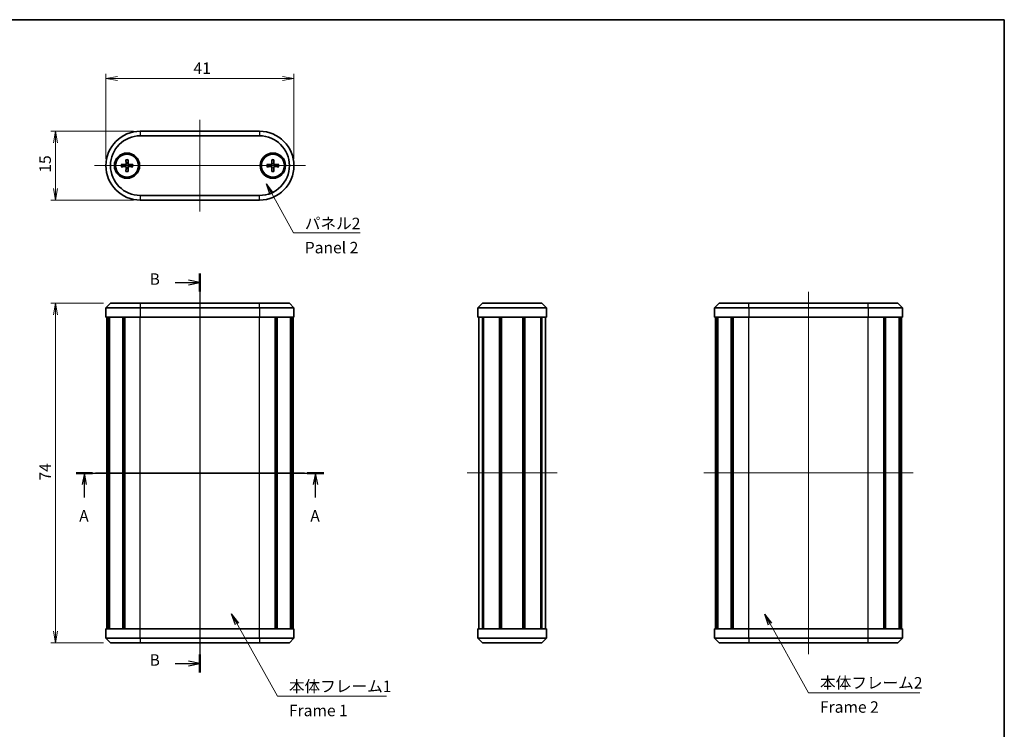
# Model space of a CAD drawing. Units: millimetres. Extents: x 14 to 1608, y 8 to 430.
# Drawn here: x 592 to 806, y 134 to 289 of the extents above; entities that cross this region are included whole.
import ezdxf

# ---------------------------------------------------------------- set-up
doc = ezdxf.new("R2010")
doc.units = ezdxf.units.MM
doc.layers.get('Defpoints').update_dxf_attribs({"lineweight": 25})
for name, color, linetype, lineweight in [('Border (ISO)', 7, 'Continuous', 35), ('Centerline (ISO)', 131, 'Continuous', 18), ('Dimension (ISO)', 7, 'Continuous', 18), ('Section Line (ISO)', 7, 'Continuous', 25), ('Symbol (ISO)', 7, 'Continuous', 18), ('Visible (ISO)', 7, 'Continuous', 35), ('Visible Narrow (ISO)', 7, 'Continuous', 25)]:
    doc.layers.add(name, color=color, linetype=linetype, lineweight=lineweight)
doc.styles.add('Note Text (TK)', font='MS PGothic.ttf')
doc.dimstyles.new('Default - Method 1b (TK)', dxfattribs={"dimtxt": 2.5, "dimasz": 2.5, "dimexe": 1, "dimexo": 1.5, "dimgap": 1, "dimtad": 1, "dimrnd": 1e-08, "dimdsep": 46, "dimtxsty": 'Note Text (TK)', "dimblk": 'OPEN', "dimcen": 0.09, "dimdle": 5, "dimclrd": 100, "dimclre": 100, "dimclrt": 7, "dimadec": 1, "dimazin": 1, "dimtfac": 1, "dimtmove": 0, "dimatfit": 3, "dimldrblk": 'OPEN', "dimfxl": 1, "dimtolj": 1, "dimlwd": -1, "dimlwe": -1, "dimarcsym": 0})
doc.dimstyles.new('Default - Method 1b (TK)$7', dxfattribs={"dimtxt": 2.5, "dimasz": 2.5, "dimexe": 1, "dimexo": 1.5, "dimgap": 1, "dimtad": 1, "dimrnd": 1e-08, "dimdsep": 46, "dimtxsty": 'Note Text (TK)', "dimblk": 'OPEN', "dimcen": 0.09, "dimdle": 5, "dimclrd": 100, "dimclre": 100, "dimclrt": 7, "dimadec": 1, "dimazin": 1, "dimtfac": 1, "dimtmove": 0, "dimatfit": 3, "dimldrblk": 'OPEN', "dimfxl": 1, "dimtolj": 1, "dimlwd": -1, "dimlwe": -1, "dimarcsym": 0})

# ---------------------------------------------------------------- blocks, each defined once
blk = doc.blocks.new('図面枠 tk図枠')
at = {"layer": 'Border (ISO)'}
for p, q in [((14.5, 289), (405.5, 289)), ((405.5, 289), (405.5, 8))]:
    blk.add_line(p, q, dxfattribs=at)
blk = doc.blocks.new('_Open')
at = {"color": 0, "linetype": 'ByBlock', "lineweight": -2}
for p, q in [((-1, 0.167), (0, 0)), ((-1, -0.167), (0, 0)), ((0, 0), (-1, 0))]:
    blk.add_line(p, q, dxfattribs=at)
blk = doc.blocks.new('2dTransSection4')
at = {"layer": 'Section Line (ISO)', "linetype": 'Continuous'}
for p, q in [((203.13, 190.16), (257.13, 190.16)), ((204.93, 190.16), (204.43, 187.66)), ((204.93, 187.66), (204.93, 190.16)), ((205.43, 187.66), (204.93, 190.16)), ((255.33, 190.16), (254.83, 187.66)), ((255.33, 187.66), (255.33, 190.16)), ((255.83, 187.66), (255.33, 190.16)), ((204.93, 184.85), (204.93, 187.66)), ((255.33, 184.85), (255.33, 187.66))]:
    blk.add_line(p, q, dxfattribs=at)
at = {"layer": 'Section Line (ISO)', "linetype": 'Continuous', "lineweight": 50}
for p, q in [((203.13, 190.16), (206.73, 190.16)), ((253.53, 190.16), (257.13, 190.16))]:
    blk.add_line(p, q, dxfattribs=at)
at = {"layer": 'Section Line (ISO)', "char_height": 2.5, "attachment_point": 7, "style": 'Note Text (TK)'}
for insert in [(203.8, 178.78), (254.19, 178.78)]:
    blk.add_mtext('A', dxfattribs=dict(at, insert=insert))
blk = doc.blocks.new('2dTransSection5')
at = {"layer": 'Section Line (ISO)', "linetype": 'Continuous'}
for p, q in [((230.13, 231.69), (227.63, 232.19)), ((230.13, 233.65), (230.13, 146.66)), ((224.76, 231.69), (227.63, 231.69)), ((227.63, 231.69), (230.13, 231.69)), ((227.63, 231.19), (230.13, 231.69)), ((224.76, 148.63), (227.63, 148.63)), ((230.13, 148.63), (227.63, 149.13)), ((227.63, 148.63), (230.13, 148.63)), ((227.63, 148.13), (230.13, 148.63))]:
    blk.add_line(p, q, dxfattribs=at)
at = {"layer": 'Section Line (ISO)', "linetype": 'Continuous', "lineweight": 50}
for p, q in [((230.13, 233.65), (230.13, 229.72)), ((230.13, 150.6), (230.13, 146.66))]:
    blk.add_line(p, q, dxfattribs=at)
at = {"layer": 'Section Line (ISO)', "char_height": 2.5, "attachment_point": 7, "style": 'Note Text (TK)'}
for insert in [(219.15, 230.41), (219.15, 147.36)]:
    blk.add_mtext('B', dxfattribs=dict(at, insert=insert))
blk = doc.blocks.new('*D23')
at = {"layer": 'Defpoints', "color": 0}
for p in [(611.63, 227.16), (599.63, 153.16), (611.63, 153.16)]:
    blk.add_point(p, dxfattribs=at)
at = {"layer": 'Dimension (ISO)', "color": 100}
for p, q in [((610.13, 227.16), (598.63, 227.16)), ((599.63, 224.66), (599.63, 155.66)), ((610.13, 153.16), (598.63, 153.16))]:
    blk.add_line(p, q, dxfattribs=at)
at = {"layer": 'Dimension (ISO)', "color": 100, "xscale": 2.5, "yscale": 2.5, "zscale": 2.5}
for p, rotation in [((599.63, 227.16), 90), ((599.63, 153.16), 270)]:
    blk.add_blockref('_Open', p, dxfattribs=dict(at, rotation=rotation))
at = {"layer": 'Dimension (ISO)', "color": 7, "insert": (597.38, 188.52), "char_height": 2.5, "attachment_point": 4, "rotation": 90, "style": 'Note Text (TK)'}
blk.add_mtext('\\A1;74', dxfattribs=at)
blk = doc.blocks.new('*D24')
at = {"layer": 'Defpoints', "color": 0}
for p in [(618.13, 264.67), (599.63, 249.67), (618.13, 249.67)]:
    blk.add_point(p, dxfattribs=at)
at = {"layer": 'Dimension (ISO)', "color": 100}
for p, q in [((616.63, 264.67), (598.63, 264.67)), ((599.63, 262.17), (599.63, 252.17)), ((616.63, 249.67), (598.63, 249.67))]:
    blk.add_line(p, q, dxfattribs=at)
at = {"layer": 'Dimension (ISO)', "color": 100, "xscale": 2.5, "yscale": 2.5, "zscale": 2.5}
for p, rotation in [((599.63, 264.67), 90), ((599.63, 249.67), 270)]:
    blk.add_blockref('_Open', p, dxfattribs=dict(at, rotation=rotation))
at = {"layer": 'Dimension (ISO)', "color": 7, "insert": (597.38, 255.64), "char_height": 2.5, "attachment_point": 4, "rotation": 90, "style": 'Note Text (TK)'}
blk.add_mtext('\\A1;15', dxfattribs=at)
blk = doc.blocks.new('*D25')
at = {"layer": 'Defpoints', "color": 0}
for p in [(651.63, 276.17), (610.63, 257.17), (651.63, 257.17)]:
    blk.add_point(p, dxfattribs=at)
at = {"layer": 'Dimension (ISO)', "color": 100}
for p, q in [((610.63, 258.67), (610.63, 277.17)), ((651.63, 258.67), (651.63, 277.17)), ((613.13, 276.17), (649.13, 276.17))]:
    blk.add_line(p, q, dxfattribs=at)
at = {"layer": 'Dimension (ISO)', "color": 100, "xscale": 2.5, "yscale": 2.5, "zscale": 2.5, "rotation": 180}
blk.add_blockref('_Open', (610.63, 276.17), dxfattribs=at)
at = {"layer": 'Dimension (ISO)', "color": 100, "xscale": 2.5, "yscale": 2.5, "zscale": 2.5}
blk.add_blockref('_Open', (651.63, 276.17), dxfattribs=at)
at = {"layer": 'Dimension (ISO)', "color": 7, "insert": (629.72, 278.42), "char_height": 2.5, "attachment_point": 4, "style": 'Note Text (TK)'}
blk.add_mtext('\\A1;41', dxfattribs=at)

msp = doc.modelspace()

# ---------------------------------------------------------------- linework, layer by layer
at = {"layer": 'Centerline (ISO)', "linetype": 'Continuous'}
for p, q in [((631.129, 267.1736), (631.129, 247.1736)), ((608.129, 257.1736), (654.129, 257.1736)), ((631.129, 229.663), (631.129, 150.663)), ((763.8035, 229.663), (763.8035, 150.663)), ((608.329, 190.163), (653.929, 190.163)), ((689.3975, 190.163), (708.9975, 190.163)), ((741.0035, 190.163), (786.6035, 190.163))]:
    msp.add_line(p, q, dxfattribs=at)
at = {"layer": 'Visible (ISO)'}
for p, q in [((644.129, 264.6736), (618.129, 264.6736)), ((618.129, 263.6736), (644.129, 263.6736)), ((614.9876, 258.4606), (615.0091, 257.5518)), ((615.4704, 258.4606), (615.4489, 257.5518)), ((646.7876, 258.4606), (646.8091, 257.5518)), ((647.2704, 258.4606), (647.2489, 257.5518)), ((613.942, 257.415), (614.8508, 257.3935)), ((613.942, 256.9322), (614.8508, 256.9537)), ((614.9876, 255.8867), (615.0091, 256.7954)), ((615.4704, 255.8867), (615.4489, 256.7954)), ((616.5159, 257.415), (615.6072, 257.3935)), ((616.5159, 256.9322), (615.6072, 256.9537)), ((645.742, 257.415), (646.6508, 257.3935)), ((645.742, 256.9322), (646.6508, 256.9537)), ((646.7876, 255.8867), (646.8091, 256.7954)), ((647.2704, 255.8867), (647.2489, 256.7954)), ((648.3159, 257.415), (647.4072, 257.3935)), ((648.3159, 256.9322), (647.4072, 256.9537)), ((644.129, 250.6736), (618.129, 250.6736)), ((618.129, 249.6736), (644.129, 249.6736)), ((611.629, 227.163), (610.629, 226.163)), ((618.129, 226.163), (610.629, 226.163)), ((610.629, 226.163), (610.629, 224.163)), ((611.629, 227.163), (618.129, 227.163)), ((644.129, 227.163), (618.129, 227.163)), ((618.129, 226.163), (644.129, 226.163)), ((644.129, 227.163), (650.629, 227.163)), ((651.629, 226.163), (644.129, 226.163)), ((650.629, 227.163), (651.629, 226.163)), ((651.629, 226.163), (651.629, 224.163)), ((691.6975, 226.163), (692.6975, 227.163)), ((706.6975, 226.163), (691.6975, 226.163)), ((691.6975, 226.163), (691.6975, 224.163)), ((692.6975, 227.163), (705.6975, 227.163)), ((706.6975, 226.163), (705.6975, 227.163)), ((706.6975, 226.163), (706.6975, 224.163)), ((744.3035, 227.163), (743.3035, 226.163)), ((750.8035, 226.163), (743.3035, 226.163)), ((743.3035, 226.163), (743.3035, 224.163)), ((744.3035, 227.163), (750.8035, 227.163)), ((776.8035, 227.163), (750.8035, 227.163)), ((750.8035, 226.163), (776.8035, 226.163)), ((776.8035, 227.163), (783.3035, 227.163)), ((784.3035, 226.163), (776.8035, 226.163)), ((783.3035, 227.163), (784.3035, 226.163)), ((784.3035, 226.163), (784.3035, 224.163)), ((618.129, 224.163), (610.629, 224.163)), ((610.829, 156.163), (610.829, 224.163)), ((611.2024, 156.163), (611.2024, 224.163)), ((611.3733, 156.163), (611.3733, 224.163)), ((614.3045, 156.163), (614.3045, 224.163)), ((614.6398, 156.163), (614.6398, 224.163)), ((614.7318, 156.163), (614.7318, 224.163)), ((618.129, 224.163), (644.129, 224.163)), ((651.629, 224.163), (644.129, 224.163)), ((647.5262, 156.163), (647.5262, 224.163)), ((647.6182, 156.163), (647.6182, 224.163)), ((647.9535, 156.163), (647.9535, 224.163)), ((650.8847, 156.163), (650.8847, 224.163)), ((651.0556, 156.163), (651.0556, 224.163)), ((651.429, 156.163), (651.429, 224.163)), ((706.6975, 224.163), (691.6975, 224.163)), ((691.8975, 156.163), (691.8975, 224.163)), ((692.7362, 156.163), (692.7362, 224.163)), ((692.9795, 156.163), (692.9795, 224.163)), ((696.4315, 156.163), (696.4315, 224.163)), ((696.7475, 156.163), (696.7475, 224.163)), ((696.7475, 156.163), (696.7475, 224.163)), ((696.8926, 156.163), (696.8926, 224.163)), ((701.5024, 156.163), (701.5024, 224.163)), ((701.6475, 156.163), (701.6475, 224.163)), ((701.9635, 156.163), (701.9635, 224.163)), ((705.4155, 156.163), (705.4155, 224.163)), ((705.6588, 156.163), (705.6588, 224.163)), ((706.4975, 156.163), (706.4975, 224.163)), ((750.8035, 224.163), (743.3035, 224.163)), ((743.5035, 156.163), (743.5035, 224.163)), ((743.8769, 156.163), (743.8769, 224.163)), ((744.0478, 156.163), (744.0478, 224.163)), ((746.979, 156.163), (746.979, 224.163)), ((747.3143, 156.163), (747.3143, 224.163)), ((747.4063, 156.163), (747.4063, 224.163)), ((750.8035, 224.163), (776.8035, 224.163)), ((784.3035, 224.163), (776.8035, 224.163)), ((780.2007, 156.163), (780.2007, 224.163)), ((780.2927, 156.163), (780.2927, 224.163)), ((780.628, 156.163), (780.628, 224.163)), ((783.5592, 156.163), (783.5592, 224.163)), ((783.7301, 156.163), (783.7301, 224.163)), ((784.1035, 156.163), (784.1035, 224.163)), ((610.629, 156.163), (618.129, 156.163)), ((610.629, 154.163), (610.629, 156.163)), ((644.129, 156.163), (618.129, 156.163)), ((644.129, 156.163), (651.629, 156.163)), ((651.629, 154.163), (651.629, 156.163)), ((691.6975, 156.163), (706.6975, 156.163)), ((691.6975, 154.163), (691.6975, 156.163)), ((706.6975, 154.163), (706.6975, 156.163)), ((743.3035, 156.163), (750.8035, 156.163)), ((743.3035, 154.163), (743.3035, 156.163)), ((776.8035, 156.163), (750.8035, 156.163)), ((776.8035, 156.163), (784.3035, 156.163)), ((784.3035, 154.163), (784.3035, 156.163)), ((610.629, 154.163), (618.129, 154.163)), ((611.629, 153.163), (610.629, 154.163)), ((618.129, 153.163), (611.629, 153.163)), ((644.129, 154.163), (618.129, 154.163)), ((618.129, 153.163), (644.129, 153.163)), ((644.129, 154.163), (651.629, 154.163)), ((650.629, 153.163), (644.129, 153.163)), ((650.629, 153.163), (651.629, 154.163)), ((691.6975, 154.163), (692.6975, 153.163)), ((691.6975, 154.163), (706.6975, 154.163)), ((705.6975, 153.163), (692.6975, 153.163)), ((706.6975, 154.163), (705.6975, 153.163)), ((743.3035, 154.163), (750.8035, 154.163)), ((744.3035, 153.163), (743.3035, 154.163)), ((750.8035, 153.163), (744.3035, 153.163)), ((776.8035, 154.163), (750.8035, 154.163)), ((750.8035, 153.163), (776.8035, 153.163)), ((776.8035, 154.163), (784.3035, 154.163)), ((783.3035, 153.163), (776.8035, 153.163)), ((783.3035, 153.163), (784.3035, 154.163))]:
    msp.add_line(p, q, dxfattribs=at)
for centre, radius in [((615.229, 257.1736), 2.75), ((647.029, 257.1736), 2.75), ((615.229, 257.1736), 2.5), ((647.029, 257.1736), 2.5)]:
    msp.add_circle(centre, radius, dxfattribs=at)
for centre, radius, start, end in [((618.129, 257.1736), 7.5, 90, 270), ((644.129, 257.1736), 7.5, 270, 90), ((618.129, 257.1736), 6.5, 90, 270), ((644.129, 257.1736), 6.5, 270, 90), ((615.229, 257.1736), 0.4119, 152.410714, 207.589286), ((614.8544, 257.5482), 0.1547, 268.642786, 1.357214), ((614.8544, 256.7991), 0.1547, 358.642786, 91.357214), ((615.229, 257.1736), 0.4119, 62.410714, 117.589286), ((615.229, 257.1736), 0.4119, 242.410714, 297.589286), ((615.6035, 257.5482), 0.1547, 178.642786, 271.357214), ((615.6035, 256.7991), 0.1547, 88.642786, 181.357214), ((615.229, 257.1736), 0.4119, 332.410714, 27.589286), ((647.029, 257.1736), 0.4119, 152.410714, 207.589286), ((646.6544, 257.5482), 0.1547, 268.642786, 1.357214), ((646.6544, 256.7991), 0.1547, 358.642786, 91.357214), ((647.029, 257.1736), 0.4119, 62.410714, 117.589286), ((647.029, 257.1736), 0.4119, 242.410714, 297.589286), ((647.4035, 257.5482), 0.1547, 178.642786, 271.357214), ((647.4035, 256.7991), 0.1547, 88.642786, 181.357214), ((647.029, 257.1736), 0.4119, 332.410714, 27.589286)]:
    msp.add_arc(centre, radius, start, end, dxfattribs=at)
for points, knots in [([(614.9905, 258.3737), (614.9903, 258.3783), (614.99, 258.3848), (614.9893, 258.4002), (614.9889, 258.4121), (614.9882, 258.4343), (614.9878, 258.4485), (614.9876, 258.4606)], [0.0328298729, 0.0328298729, 0.0328298729, 0.0328298729, 0.0357189507, 0.0357189507, 0.0393093278, 0.0393093278, 0.0429268252, 0.0429268252, 0.0429268252, 0.0429268252]), ([(615.4704, 258.4606), (615.4701, 258.4485), (615.4697, 258.4343), (615.4691, 258.4121), (615.4686, 258.4002), (615.468, 258.3848), (615.4677, 258.3783), (615.4674, 258.3737)], [0.0143187231, 0.0143187231, 0.0143187231, 0.0143187231, 0.0179362205, 0.0179362205, 0.0215265977, 0.0215265977, 0.0244156754, 0.0244156754, 0.0244156754, 0.0244156754]), ([(646.7905, 258.3737), (646.7903, 258.3783), (646.79, 258.3848), (646.7893, 258.4002), (646.7889, 258.4121), (646.7882, 258.4343), (646.7878, 258.4485), (646.7876, 258.4606)], [0.0328298729, 0.0328298729, 0.0328298729, 0.0328298729, 0.0357189507, 0.0357189507, 0.0393093278, 0.0393093278, 0.0429268252, 0.0429268252, 0.0429268252, 0.0429268252]), ([(647.2704, 258.4606), (647.2701, 258.4485), (647.2697, 258.4343), (647.2691, 258.4121), (647.2686, 258.4002), (647.268, 258.3848), (647.2677, 258.3783), (647.2674, 258.3737)], [0.0143187231, 0.0143187231, 0.0143187231, 0.0143187231, 0.0179362205, 0.0179362205, 0.0215265977, 0.0215265977, 0.0244156754, 0.0244156754, 0.0244156754, 0.0244156754]), ([(613.942, 257.415), (613.9541, 257.4148), (613.9683, 257.4144), (613.9905, 257.4137), (614.0025, 257.4133), (614.0178, 257.4126), (614.0243, 257.4123), (614.029, 257.4121)], [0.0143187231, 0.0143187231, 0.0143187231, 0.0143187231, 0.0179362205, 0.0179362205, 0.0215265977, 0.0215265977, 0.0244156754, 0.0244156754, 0.0244156754, 0.0244156754]), ([(614.029, 256.9352), (614.0243, 256.9349), (614.0178, 256.9346), (614.0025, 256.934), (613.9905, 256.9335), (613.9683, 256.9329), (613.9541, 256.9325), (613.942, 256.9322)], [0.0328298729, 0.0328298729, 0.0328298729, 0.0328298729, 0.0357189507, 0.0357189507, 0.0393093278, 0.0393093278, 0.0429268252, 0.0429268252, 0.0429268252, 0.0429268252]), ([(615.0382, 257.5387), (615.0378, 257.5289), (615.0366, 257.5192), (615.0314, 257.4941), (615.0256, 257.477), (615.0086, 257.4449), (614.9973, 257.4299), (614.9727, 257.4053), (614.9577, 257.3941), (614.9256, 257.377), (614.9085, 257.3712), (614.8834, 257.366), (614.8737, 257.3648), (614.8639, 257.3644)], [0.0817761992, 0.0817761992, 0.0817761992, 0.0817761992, 0.0848327371, 0.0848327371, 0.090055998, 0.090055998, 0.095279259, 0.095279259, 0.1005025199, 0.1005025199, 0.1057257809, 0.1057257809, 0.1087823187, 0.1087823187, 0.1087823187, 0.1087823187]), ([(614.8639, 256.9829), (614.8737, 256.9824), (614.8834, 256.9812), (614.9085, 256.9761), (614.9256, 256.9702), (614.9577, 256.9532), (614.9727, 256.942), (614.9973, 256.9173), (615.0086, 256.9023), (615.0256, 256.8702), (615.0314, 256.8531), (615.0366, 256.828), (615.0378, 256.8184), (615.0382, 256.8086)], [0.0817761992, 0.0817761992, 0.0817761992, 0.0817761992, 0.0848327371, 0.0848327371, 0.090055998, 0.090055998, 0.095279259, 0.095279259, 0.1005025199, 0.1005025199, 0.1057257809, 0.1057257809, 0.1087823187, 0.1087823187, 0.1087823187, 0.1087823187]), ([(614.9876, 255.8867), (614.9878, 255.8987), (614.9882, 255.9129), (614.9889, 255.9351), (614.9893, 255.9471), (614.99, 255.9624), (614.9903, 255.9689), (614.9905, 255.9736)], [0.0143187231, 0.0143187231, 0.0143187231, 0.0143187231, 0.0179362205, 0.0179362205, 0.0215265977, 0.0215265977, 0.0244156754, 0.0244156754, 0.0244156754, 0.0244156754]), ([(615.594, 257.3644), (615.5843, 257.3648), (615.5746, 257.366), (615.5495, 257.3712), (615.5324, 257.377), (615.5003, 257.3941), (615.4853, 257.4053), (615.4607, 257.4299), (615.4494, 257.4449), (615.4324, 257.477), (615.4265, 257.4941), (615.4214, 257.5192), (615.4202, 257.5289), (615.4197, 257.5387)], [0.0817761992, 0.0817761992, 0.0817761992, 0.0817761992, 0.0848327371, 0.0848327371, 0.090055998, 0.090055998, 0.095279259, 0.095279259, 0.1005025199, 0.1005025199, 0.1057257809, 0.1057257809, 0.1087823187, 0.1087823187, 0.1087823187, 0.1087823187]), ([(615.4197, 256.8086), (615.4202, 256.8184), (615.4214, 256.828), (615.4265, 256.8531), (615.4324, 256.8702), (615.4494, 256.9023), (615.4607, 256.9173), (615.4853, 256.942), (615.5003, 256.9532), (615.5324, 256.9702), (615.5495, 256.9761), (615.5746, 256.9812), (615.5843, 256.9824), (615.594, 256.9829)], [0.0817761992, 0.0817761992, 0.0817761992, 0.0817761992, 0.0848327371, 0.0848327371, 0.090055998, 0.090055998, 0.095279259, 0.095279259, 0.1005025199, 0.1005025199, 0.1057257809, 0.1057257809, 0.1087823187, 0.1087823187, 0.1087823187, 0.1087823187]), ([(615.4674, 255.9736), (615.4677, 255.9689), (615.468, 255.9624), (615.4686, 255.9471), (615.4691, 255.9351), (615.4697, 255.9129), (615.4701, 255.8987), (615.4704, 255.8867)], [0.0328298729, 0.0328298729, 0.0328298729, 0.0328298729, 0.0357189507, 0.0357189507, 0.0393093278, 0.0393093278, 0.0429268252, 0.0429268252, 0.0429268252, 0.0429268252]), ([(616.429, 257.4121), (616.4337, 257.4123), (616.4402, 257.4126), (616.4555, 257.4133), (616.4675, 257.4137), (616.4897, 257.4144), (616.5039, 257.4148), (616.5159, 257.415)], [0.0328298729, 0.0328298729, 0.0328298729, 0.0328298729, 0.0357189507, 0.0357189507, 0.0393093278, 0.0393093278, 0.0429268252, 0.0429268252, 0.0429268252, 0.0429268252]), ([(616.5159, 256.9322), (616.5039, 256.9325), (616.4897, 256.9329), (616.4675, 256.9335), (616.4555, 256.934), (616.4402, 256.9346), (616.4337, 256.9349), (616.429, 256.9352)], [0.0143187231, 0.0143187231, 0.0143187231, 0.0143187231, 0.0179362205, 0.0179362205, 0.0215265977, 0.0215265977, 0.0244156754, 0.0244156754, 0.0244156754, 0.0244156754]), ([(645.742, 257.415), (645.7541, 257.4148), (645.7683, 257.4144), (645.7905, 257.4137), (645.8025, 257.4133), (645.8178, 257.4126), (645.8243, 257.4123), (645.829, 257.4121)], [0.0143187231, 0.0143187231, 0.0143187231, 0.0143187231, 0.0179362205, 0.0179362205, 0.0215265977, 0.0215265977, 0.0244156754, 0.0244156754, 0.0244156754, 0.0244156754]), ([(645.829, 256.9352), (645.8243, 256.9349), (645.8178, 256.9346), (645.8025, 256.934), (645.7905, 256.9335), (645.7683, 256.9329), (645.7541, 256.9325), (645.742, 256.9322)], [0.0328298729, 0.0328298729, 0.0328298729, 0.0328298729, 0.0357189507, 0.0357189507, 0.0393093278, 0.0393093278, 0.0429268252, 0.0429268252, 0.0429268252, 0.0429268252]), ([(646.8382, 257.5387), (646.8378, 257.5289), (646.8366, 257.5192), (646.8314, 257.4941), (646.8256, 257.477), (646.8086, 257.4449), (646.7973, 257.4299), (646.7727, 257.4053), (646.7577, 257.3941), (646.7256, 257.377), (646.7085, 257.3712), (646.6834, 257.366), (646.6737, 257.3648), (646.6639, 257.3644)], [0.0817761992, 0.0817761992, 0.0817761992, 0.0817761992, 0.0848327371, 0.0848327371, 0.090055998, 0.090055998, 0.095279259, 0.095279259, 0.1005025199, 0.1005025199, 0.1057257809, 0.1057257809, 0.1087823187, 0.1087823187, 0.1087823187, 0.1087823187]), ([(646.6639, 256.9829), (646.6737, 256.9824), (646.6834, 256.9812), (646.7085, 256.9761), (646.7256, 256.9702), (646.7577, 256.9532), (646.7727, 256.942), (646.7973, 256.9173), (646.8086, 256.9023), (646.8256, 256.8702), (646.8314, 256.8531), (646.8366, 256.828), (646.8378, 256.8184), (646.8382, 256.8086)], [0.0817761992, 0.0817761992, 0.0817761992, 0.0817761992, 0.0848327371, 0.0848327371, 0.090055998, 0.090055998, 0.095279259, 0.095279259, 0.1005025199, 0.1005025199, 0.1057257809, 0.1057257809, 0.1087823187, 0.1087823187, 0.1087823187, 0.1087823187]), ([(646.7876, 255.8867), (646.7878, 255.8987), (646.7882, 255.9129), (646.7889, 255.9351), (646.7893, 255.9471), (646.79, 255.9624), (646.7903, 255.9689), (646.7905, 255.9736)], [0.0143187231, 0.0143187231, 0.0143187231, 0.0143187231, 0.0179362205, 0.0179362205, 0.0215265977, 0.0215265977, 0.0244156754, 0.0244156754, 0.0244156754, 0.0244156754]), ([(647.394, 257.3644), (647.3843, 257.3648), (647.3746, 257.366), (647.3495, 257.3712), (647.3324, 257.377), (647.3003, 257.3941), (647.2853, 257.4053), (647.2607, 257.4299), (647.2494, 257.4449), (647.2324, 257.477), (647.2265, 257.4941), (647.2214, 257.5192), (647.2202, 257.5289), (647.2197, 257.5387)], [0.0817761992, 0.0817761992, 0.0817761992, 0.0817761992, 0.0848327371, 0.0848327371, 0.090055998, 0.090055998, 0.095279259, 0.095279259, 0.1005025199, 0.1005025199, 0.1057257809, 0.1057257809, 0.1087823187, 0.1087823187, 0.1087823187, 0.1087823187]), ([(647.2197, 256.8086), (647.2202, 256.8184), (647.2214, 256.828), (647.2265, 256.8531), (647.2324, 256.8702), (647.2494, 256.9023), (647.2607, 256.9173), (647.2853, 256.942), (647.3003, 256.9532), (647.3324, 256.9702), (647.3495, 256.9761), (647.3746, 256.9812), (647.3843, 256.9824), (647.394, 256.9829)], [0.0817761992, 0.0817761992, 0.0817761992, 0.0817761992, 0.0848327371, 0.0848327371, 0.090055998, 0.090055998, 0.095279259, 0.095279259, 0.1005025199, 0.1005025199, 0.1057257809, 0.1057257809, 0.1087823187, 0.1087823187, 0.1087823187, 0.1087823187]), ([(647.2674, 255.9736), (647.2677, 255.9689), (647.268, 255.9624), (647.2686, 255.9471), (647.2691, 255.9351), (647.2697, 255.9129), (647.2701, 255.8987), (647.2704, 255.8867)], [0.0328298729, 0.0328298729, 0.0328298729, 0.0328298729, 0.0357189507, 0.0357189507, 0.0393093278, 0.0393093278, 0.0429268252, 0.0429268252, 0.0429268252, 0.0429268252]), ([(648.229, 257.4121), (648.2337, 257.4123), (648.2402, 257.4126), (648.2555, 257.4133), (648.2675, 257.4137), (648.2897, 257.4144), (648.3039, 257.4148), (648.3159, 257.415)], [0.0328298729, 0.0328298729, 0.0328298729, 0.0328298729, 0.0357189507, 0.0357189507, 0.0393093278, 0.0393093278, 0.0429268252, 0.0429268252, 0.0429268252, 0.0429268252]), ([(648.3159, 256.9322), (648.3039, 256.9325), (648.2897, 256.9329), (648.2675, 256.9335), (648.2555, 256.934), (648.2402, 256.9346), (648.2337, 256.9349), (648.229, 256.9352)], [0.0143187231, 0.0143187231, 0.0143187231, 0.0143187231, 0.0179362205, 0.0179362205, 0.0215265977, 0.0215265977, 0.0244156754, 0.0244156754, 0.0244156754, 0.0244156754])]:
    msp.add_open_spline(points, degree=3, knots=knots, dxfattribs=at)
for points, weights in [([(614.9905, 258.3737), (615.0263, 257.7626), (615.038, 257.5525)], [1.00604554472, 1.16558187334, 1.00910938391]), ([(615.42, 257.5525), (615.4317, 257.7626), (615.4674, 258.3737)], [1.00910938391, 1.16558187334, 1.00604554472]), ([(646.7905, 258.3737), (646.8263, 257.7626), (646.838, 257.5525)], [1.00604554472, 1.16558187334, 1.00910938391]), ([(647.22, 257.5525), (647.2317, 257.7626), (647.2674, 258.3737)], [1.00910938391, 1.16558187334, 1.00604554472]), ([(614.8501, 257.3646), (614.6401, 257.3763), (614.029, 257.4121)], [1.00910938391, 1.16558187334, 1.00604554472]), ([(614.029, 256.9352), (614.6401, 256.9709), (614.8501, 256.9826)], [1.00604554472, 1.16558187334, 1.00910938391]), ([(615.038, 256.7947), (615.0263, 256.5847), (614.9905, 255.9736)], [1.00910938391, 1.16558187334, 1.00604554472]), ([(615.4674, 255.9736), (615.4317, 256.5847), (615.42, 256.7947)], [1.00604554472, 1.16558187334, 1.00910938391]), ([(616.429, 257.4121), (615.8179, 257.3763), (615.6079, 257.3646)], [1.00604554472, 1.16558187334, 1.00910938391]), ([(615.6079, 256.9826), (615.8179, 256.9709), (616.429, 256.9352)], [1.00910938391, 1.16558187334, 1.00604554472]), ([(646.6501, 257.3646), (646.4401, 257.3763), (645.829, 257.4121)], [1.00910938391, 1.16558187334, 1.00604554472]), ([(645.829, 256.9352), (646.4401, 256.9709), (646.6501, 256.9826)], [1.00604554472, 1.16558187334, 1.00910938391]), ([(646.838, 256.7947), (646.8263, 256.5847), (646.7905, 255.9736)], [1.00910938391, 1.16558187334, 1.00604554472]), ([(647.2674, 255.9736), (647.2317, 256.5847), (647.22, 256.7947)], [1.00604554472, 1.16558187334, 1.00910938391]), ([(648.229, 257.4121), (647.6179, 257.3763), (647.4079, 257.3646)], [1.00604554472, 1.16558187334, 1.00910938391]), ([(647.4079, 256.9826), (647.6179, 256.9709), (648.229, 256.9352)], [1.00910938391, 1.16558187334, 1.00604554472])]:
    msp.add_rational_spline(points, weights, degree=2, dxfattribs=at)
for points in [[(614.8639, 257.3644), (614.8593, 257.3643), (614.8546, 257.3644), (614.8501, 257.3646)], [(614.8501, 256.9826), (614.8546, 256.9829), (614.8593, 256.983), (614.8639, 256.9829)], [(615.038, 257.5525), (615.0382, 257.548), (615.0383, 257.5434), (615.0382, 257.5387)], [(615.0382, 256.8086), (615.0383, 256.8039), (615.0382, 256.7993), (615.038, 256.7947)], [(615.4197, 257.5387), (615.4196, 257.5434), (615.4197, 257.548), (615.42, 257.5525)], [(615.42, 256.7947), (615.4197, 256.7993), (615.4196, 256.8039), (615.4197, 256.8086)], [(615.6079, 257.3646), (615.6033, 257.3644), (615.5987, 257.3643), (615.594, 257.3644)], [(615.594, 256.9829), (615.5987, 256.983), (615.6033, 256.9829), (615.6079, 256.9826)], [(646.6639, 257.3644), (646.6593, 257.3643), (646.6546, 257.3644), (646.6501, 257.3646)], [(646.6501, 256.9826), (646.6546, 256.9829), (646.6593, 256.983), (646.6639, 256.9829)], [(646.838, 257.5525), (646.8382, 257.548), (646.8383, 257.5434), (646.8382, 257.5387)], [(646.8382, 256.8086), (646.8383, 256.8039), (646.8382, 256.7993), (646.838, 256.7947)], [(647.2197, 257.5387), (647.2196, 257.5434), (647.2197, 257.548), (647.22, 257.5525)], [(647.22, 256.7947), (647.2197, 256.7993), (647.2196, 256.8039), (647.2197, 256.8086)], [(647.4079, 257.3646), (647.4033, 257.3644), (647.3987, 257.3643), (647.394, 257.3644)], [(647.394, 256.9829), (647.3987, 256.983), (647.4033, 256.9829), (647.4079, 256.9826)]]:
    msp.add_open_spline(points, degree=3, dxfattribs=at)
at = {"layer": 'Visible Narrow (ISO)'}
for p, q in [((618.129, 264.6736), (618.129, 263.6736)), ((644.129, 264.6736), (644.129, 263.6736)), ((614.8508, 257.3935), (614.8501, 257.3646)), ((614.8508, 256.9537), (614.8501, 256.9826)), ((615.0091, 257.5518), (615.038, 257.5525)), ((615.0091, 256.7954), (615.038, 256.7947)), ((615.4489, 257.5518), (615.42, 257.5525)), ((615.4489, 256.7954), (615.42, 256.7947)), ((615.6072, 257.3935), (615.6079, 257.3646)), ((615.6072, 256.9537), (615.6079, 256.9826)), ((646.6508, 257.3935), (646.6501, 257.3646)), ((646.6508, 256.9537), (646.6501, 256.9826)), ((646.8091, 257.5518), (646.838, 257.5525)), ((646.8091, 256.7954), (646.838, 256.7947)), ((647.2489, 257.5518), (647.22, 257.5525)), ((647.2489, 256.7954), (647.22, 256.7947)), ((647.4072, 257.3935), (647.4079, 257.3646)), ((647.4072, 256.9537), (647.4079, 256.9826)), ((618.129, 250.6736), (618.129, 249.6736)), ((644.129, 249.6736), (644.129, 250.6736)), ((618.129, 227.163), (618.129, 226.163)), ((618.129, 226.163), (618.129, 224.163)), ((644.129, 226.163), (644.129, 227.163)), ((644.129, 226.163), (644.129, 224.163)), ((750.8035, 226.163), (750.8035, 227.163)), ((750.8035, 226.163), (750.8035, 224.163)), ((776.8035, 226.163), (776.8035, 227.163)), ((776.8035, 226.163), (776.8035, 224.163)), ((618.129, 156.163), (618.129, 224.163)), ((644.129, 156.163), (644.129, 224.163)), ((750.8035, 156.163), (750.8035, 224.163)), ((776.8035, 156.163), (776.8035, 224.163)), ((618.129, 154.163), (618.129, 156.163)), ((644.129, 154.163), (644.129, 156.163)), ((750.8035, 154.163), (750.8035, 156.163)), ((776.8035, 154.163), (776.8035, 156.163)), ((618.129, 154.163), (618.129, 153.163)), ((644.129, 154.163), (644.129, 153.163)), ((750.8035, 154.163), (750.8035, 153.163)), ((776.8035, 153.163), (776.8035, 154.163))]:
    msp.add_line(p, q, dxfattribs=at)
for centre, radius, start, end in [((615.229, 257.1736), 1.3094, 79.375093, 100.624907), ((615.229, 257.1736), 1.2235, 78.762065, 101.237935), ((647.029, 257.1736), 1.3094, 79.375093, 100.624907), ((647.029, 257.1736), 1.2235, 78.762065, 101.237935), ((615.229, 257.1736), 1.3094, 169.375093, 190.624907), ((615.229, 257.1736), 1.2235, 168.762065, 191.237935), ((615.229, 257.1736), 1.3094, 259.375093, 280.624907), ((615.229, 257.1736), 1.2235, 258.762065, 281.237935), ((615.229, 257.1736), 1.2235, 348.762065, 11.237935), ((615.229, 257.1736), 1.3094, 349.375093, 10.624907), ((647.029, 257.1736), 1.3094, 169.375093, 190.624907), ((647.029, 257.1736), 1.2235, 168.762065, 191.237935), ((647.029, 257.1736), 1.3094, 259.375093, 280.624907), ((647.029, 257.1736), 1.2235, 258.762065, 281.237935), ((647.029, 257.1736), 1.2235, 348.762065, 11.237935), ((647.029, 257.1736), 1.3094, 349.375093, 10.624907)]:
    msp.add_arc(centre, radius, start, end, dxfattribs=at)

# ---------------------------------------------------------------- block references
msp.add_blockref('図面枠 tk図枠', (401, 0))
at = {"layer": 'Section Line (ISO)'}
for name in ['2dTransSection5', '2dTransSection4']:
    msp.add_blockref(name, (401, 0), dxfattribs=at)

# ---------------------------------------------------------------- texts
at = {"layer": 'Symbol (ISO)', "color": 7, "char_height": 2.5, "attachment_point": 1, "line_spacing_factor": 1.265217, "style": 'Note Text (TK)'}
for s, insert, width in [('\\fＭＳ Ｐゴシック|b0|i0;パネル2\\P\\fＭＳ Ｐゴシック|b0|i0;Panel 2', (653.9904, 245.8254), 12.836257), ('\\fＭＳ Ｐゴシック|b0|i0;本体フレーム2\\P\\fＭＳ Ｐゴシック|b0|i0;Frame 2', (766.3069, 145.6602), 22.807019), ('\\fＭＳ Ｐゴシック|b0|i0;本体フレーム1\\P\\fＭＳ Ｐゴシック|b0|i0;Frame 1', (650.5295, 144.9018), 22.807019)]:
    msp.add_mtext(s, dxfattribs=dict(at, insert=insert, width=width))

# ---------------------------------------------------------------- dimensions: what is measured, and where the dimension line sits
at = {"layer": 'Dimension (ISO)', "color": 100}
for base, p1, p2, angle, picture, middle in [((651.629, 276.1736), (610.629, 257.1736), (651.629, 257.1736), 180, '*D25', (631.129, 276.1736)), ((599.629, 249.6736), (618.129, 264.6736), (618.129, 249.6736), 90, '*D24', (599.629, 257.1736)), ((599.629, 153.163), (611.629, 227.163), (611.629, 153.163), 90, '*D23', (599.629, 190.163))]:
    dim = msp.add_linear_dim(base=base, p1=p1, p2=p2, angle=angle, dimstyle='Default - Method 1b (TK)', override={"dimgap": 1, "dimdec": 2, "dimtol": 0, "dimlim": 0, "dimtp": 0, "dimtm": 0, "dimtdec": 2, "dimtofl": 0, "dimatfit": 1}, dxfattribs=at)
    dim.commit()
    dim.dimension.update_dxf_attribs({"geometry": picture, "text_midpoint": middle, "dimtype": 160})

# ---------------------------------------------------------------- leaders
at = {"layer": 'Symbol (ISO)', "color": 100, "annotation_type": 0, "has_hookline": 1, "hookline_direction": 0}
for points, text_width in [([(645.6127, 253.1989), (651.4904, 242.5223), (653.9904, 242.5223)], 12.1023), ([(638.0303, 159.4285), (648.0295, 141.5055), (650.5295, 141.5055)], 21.3068), ([(754.2661, 159.3929), (763.8069, 142.2639), (766.3069, 142.2639)], 21.804)]:
    msp.add_leader(points, dimstyle='Default - Method 1b (TK)$7', override={"dimgap": 0, "dimtad": 1}, dxfattribs=dict(at, text_width=text_width))

doc.saveas('drawing.dxf')
